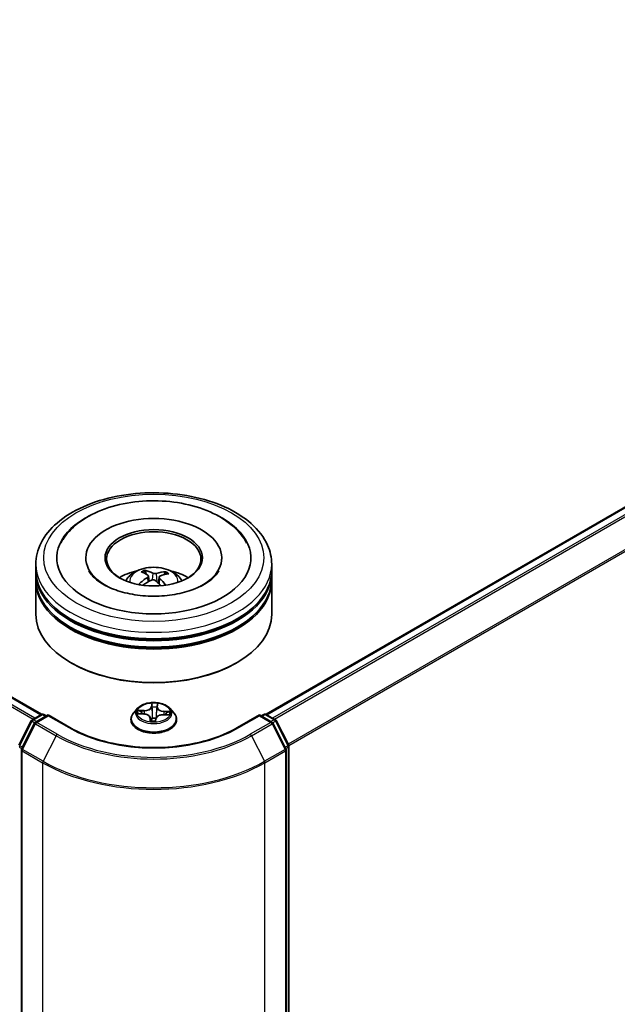
# Model space of a CAD drawing. Units: millimetres. Extents: x 7 to 6704, y 4 to 1409.
# Drawn here: x 91 to 98, y 77 to 90 of the extents above; entities that cross this region are included whole.
import ezdxf

# ---------------------------------------------------------------- set-up
doc = ezdxf.new("R2010")
doc.units = ezdxf.units.MM
doc.header["$LTSCALE"] = 0.5
doc.layers.add('Visible (ISO)', color=7, linetype='Continuous', lineweight=35)
doc.layers.add('Visible Narrow (ISO)', color=7, linetype='Continuous', lineweight=25)

msp = doc.modelspace()

# ---------------------------------------------------------------- linework, layer by layer
at = {"layer": 'Visible (ISO)'}
for p, q in [((68.993, 93.5938), (90.9054, 80.9427)), ((93.7621, 80.9427), (104.3608, 87.0619)), ((91.4688, 82.933), (91.4688, 82.9134)), ((93.1988, 82.933), (93.1988, 82.9134)), ((90.8338, 82.7697), (90.8338, 82.8513)), ((92.2373, 82.7241), (92.2281, 82.762)), ((93.8338, 82.7697), (93.8338, 82.8513)), ((90.8338, 82.6635), (90.8338, 82.7452)), ((90.8338, 82.2145), (90.8338, 82.6391)), ((92.2657, 82.701), (92.273, 82.6333)), ((92.4019, 82.6878), (92.3933, 82.6082)), ((92.4769, 82.7457), (92.4677, 82.7187)), ((93.8338, 82.6635), (93.8338, 82.7452)), ((93.8338, 82.2145), (93.8338, 82.6391)), ((91.2873, 81.5939), (91.2731, 81.6021)), ((93.3803, 81.5939), (93.3944, 81.6021)), ((92.1287, 81.0191), (92.0791, 80.9637)), ((92.5389, 81.0191), (92.5885, 80.9637)), ((90.7873, 80.8745), (90.9046, 80.9422)), ((90.9903, 80.9346), (90.8297, 80.8418)), ((90.9346, 80.9422), (90.9691, 80.9223)), ((90.9903, 80.9244), (90.9903, 80.9346)), ((91.2669, 80.7748), (90.9903, 80.9346)), ((92.0438, 80.8754), (92.0438, 80.8787)), ((92.1429, 80.9504), (92.2074, 80.9474)), ((92.2905, 80.8968), (92.2947, 80.858)), ((92.3574, 80.8603), (92.3613, 80.8887)), ((92.4555, 80.9384), (92.5201, 80.9367)), ((92.6238, 80.8754), (92.6238, 80.8787)), ((93.6773, 80.9346), (93.4007, 80.7748)), ((93.6773, 80.9346), (93.6773, 80.9244)), ((93.8379, 80.8418), (93.6773, 80.9346)), ((93.6985, 80.9223), (93.733, 80.9422)), ((93.763, 80.9422), (93.8803, 80.8745)), ((90.6171, 80.551), (90.7756, 80.8622)), ((90.8179, 80.8295), (90.6524, 80.5046)), ((94.0151, 80.5046), (93.8496, 80.8295)), ((93.892, 80.8622), (94.0505, 80.551)), ((94.0538, 80.5374), (94.0538, 71.6849)), ((90.6492, 80.491), (90.6492, 71.6089)), ((94.0184, 71.6089), (94.0184, 80.491))]:
    msp.add_line(p, q, dxfattribs=at)
for centre, start, end in [((90.8023, 80.8485), 120, 153.00449), ((90.9196, 80.9162), 60, 120), ((93.748, 80.9162), 60, 120), ((93.8653, 80.8485), 26.99551, 60), ((90.8447, 80.8158), 120, 153.00449), ((93.8229, 80.8158), 26.99551, 60), ((90.6792, 80.491), 153.00449, 180), ((93.9884, 80.491), 0, 26.99551), ((94.0238, 80.5374), 0, 26.99551)]:
    msp.add_arc(centre, 0.03, start, end, dxfattribs=at)
for centre, major_axis, ratio, start_param, end_param in [((92.3338, 82.933), (1.235, 0), 0.5773503, 2.2877064, 7.1370716), ((92.3338, 82.933), (0.865, 0), 0.5773503, 5.4710656, 10.2368977), ((92.3338, 82.9167), (-0.6, 0), 0.5773503, 2.3727253, 7.0520527), ((92.3338, 82.7452), (1.5, 0), 0.5773503, 3.12745, 6.2973279), ((92.3338, 82.7697), (-1.5, 0), 0.5773503, 0, 3.1415927), ((92.3338, 82.4431), (-0.6, 0), 0.5773503, 5.0762837, 5.5305884), ((92.3452, 82.1712), (0.291, -0.5811), 0.4228846, 2.4984344, 2.7374187), ((92.3233, 82.1611), (-0.2488, 0.6003), 0.5887141, 5.6764439, 5.9154282), ((92.3419, 82.1599), (-0.367, -0.5363), 0.7118937, 3.6254419, 3.8644262), ((92.3338, 82.4431), (-0.6, 0), 0.5773503, 3.8941895, 4.3484943), ((92.3338, 82.6391), (1.5, 0), 0.5773503, 3.12745, 6.2973279), ((92.3338, 82.6635), (-1.5, 0), 0.5773503, 0, 3.1415927), ((92.343, 82.1604), (-0.3114, -0.5704), 0.6600191, 4.0145743, 4.2535586), ((92.3257, 82.1731), (0.4425, 0.4759), 0.6112549, 1.0321852, 1.2382328), ((92.3443, 82.1718), (0.3364, -0.556), 0.4880753, 2.0621099, 2.2427791), ((92.3224, 82.1618), (-0.2009, 0.618), 0.5235234, 5.2866778, 5.5010497), ((92.3245, 82.1725), (0.3938, 0.517), 0.5593803, 0.5164619, 0.7554462), ((92.3338, 82.7452), (-1.48, 0), 0.5773503, 0.478284, 2.6633086), ((92.3338, 82.6391), (-1.48, 0), 0.5773503, 0.478284, 2.6633086), ((92.3338, 82.2145), (1.5, 0), 0.5773503, 3.1415927, 6.2831853), ((92.3338, 82.1981), (1.48, 0), 0.5773503, 3.9269908, 5.4977871)]:
    msp.add_ellipse(centre, major_axis=major_axis, ratio=ratio, start_param=start_param, end_param=end_param, dxfattribs=at)
msp.add_ellipse((92.3338, 82.933), major_axis=(-0.62, 0), ratio=0.5773503, dxfattribs=at)
for points, knots in [([(90.8338, 82.8513), (90.8338, 82.9441), (90.857, 83.0366), (90.9469, 83.2145), (91.0159, 83.2993), (91.1958, 83.4555), (91.3098, 83.5256), (91.5686, 83.6408), (91.7138, 83.6855), (92.0194, 83.745), (92.1795, 83.76), (92.4993, 83.7593), (92.6589, 83.7436), (92.9625, 83.6831), (93.1065, 83.6381), (93.3653, 83.5216), (93.4798, 83.4501), (93.6653, 83.2857), (93.7369, 83.1929), (93.8157, 83.0151), (93.8338, 82.9333), (93.8338, 82.8513)], [3.25228, 3.25228, 3.25228, 3.25228, 3.535885, 3.535885, 3.8390844, 3.8390844, 4.1663467, 4.1663467, 4.4976247, 4.4976247, 4.8270932, 4.8270932, 5.1557113, 5.1557113, 5.4852161, 5.4852161, 5.8165112, 5.8165112, 6.143387, 6.143387, 6.3938726, 6.3938726, 6.3938726, 6.3938726]), ([(91.152, 83.1205), (91.1743, 83.1629), (91.2014, 83.2028), (91.2959, 83.3171), (91.3757, 83.383), (91.567, 83.4998), (91.6812, 83.5485), (91.9266, 83.6202), (92.0579, 83.6431), (92.3238, 83.6619), (92.4583, 83.6581), (92.7195, 83.6244), (92.8462, 83.5944), (93.0812, 83.5087), (93.1895, 83.4527), (93.3733, 83.3161), (93.4499, 83.2355), (93.5078, 83.1349), (93.5117, 83.1277), (93.5155, 83.1205)], [3.0276162, 3.0276162, 3.0276162, 3.0276162, 3.1784943, 3.1784943, 3.4901443, 3.4901443, 3.835417, 3.835417, 4.1814059, 4.1814059, 4.5239062, 4.5239062, 4.8670568, 4.8670568, 5.2141352, 5.2141352, 5.5540851, 5.5540851, 5.5797896, 5.5797896, 5.5797896, 5.5797896]), ([(93.1373, 82.7304), (93.1111, 82.6955), (93.0712, 82.6574), (92.9679, 82.5883), (92.9068, 82.5571), (92.7659, 82.504), (92.686, 82.4824), (92.5149, 82.4528), (92.4236, 82.445), (92.2404, 82.4452), (92.1485, 82.4532), (91.9753, 82.4838), (91.894, 82.5063), (91.7516, 82.5612), (91.6903, 82.5935), (91.5928, 82.6611), (91.5564, 82.6961), (91.5212, 82.7424), (91.5127, 82.7557), (91.5061, 82.7683)], [0, 0, 0, 0, 0.303172, 0.303172, 0.5839493, 0.5839493, 0.8706648, 0.8706648, 1.163622, 1.163622, 1.4588415, 1.4588415, 1.7517164, 1.7517164, 2.0381293, 2.0381293, 2.3188536, 2.3188536, 2.438197, 2.438197, 2.438197, 2.438197]), ([(91.9759, 82.6407), (91.987, 82.6599), (92.0002, 82.677), (92.0383, 82.7173), (92.0652, 82.7371), (92.1291, 82.7731), (92.167, 82.7872), (92.2473, 82.8067), (92.2898, 82.8116), (92.3745, 82.8118), (92.4165, 82.8073), (92.4985, 82.7881), (92.5384, 82.7734), (92.6112, 82.7319), (92.6448, 82.7055), (92.6792, 82.6606), (92.6857, 82.6509), (92.6917, 82.6407)], [5.7071328, 5.7071328, 5.7071328, 5.7071328, 5.8839777, 5.8839777, 6.1813351, 6.1813351, 6.556595, 6.556595, 6.9510199, 6.9510199, 7.3408563, 7.3408563, 7.7351241, 7.7351241, 8.1094299, 8.1094299, 8.203509, 8.203509, 8.203509, 8.203509]), ([(92.2182, 82.774), (92.2191, 82.7738), (92.2202, 82.7733), (92.2221, 82.7721), (92.2233, 82.771), (92.2252, 82.7687), (92.2261, 82.7672), (92.2273, 82.7646), (92.2278, 82.7633), (92.2281, 82.762)], [0.014560073, 0.014560073, 0.014560073, 0.014560073, 0.018722682, 0.018722682, 0.023429831, 0.023429831, 0.028069056, 0.028069056, 0.031810233, 0.031810233, 0.031810233, 0.031810233]), ([(92.4769, 82.7457), (92.4773, 82.7469), (92.4779, 82.7482), (92.4794, 82.7505), (92.4806, 82.7519), (92.4829, 82.7539), (92.4844, 82.7548), (92.4868, 82.7558), (92.4881, 82.7561), (92.4892, 82.7562)], [0.0427285, 0.0427285, 0.0427285, 0.0427285, 0.046469677, 0.046469677, 0.051108902, 0.051108902, 0.055816051, 0.055816051, 0.05997866, 0.05997866, 0.05997866, 0.05997866]), ([(93.1615, 82.7683), (93.1554, 82.7568), (93.1479, 82.7447), (93.1382, 82.7316), (93.1377, 82.731), (93.1373, 82.7304)], [6.16920881, 6.16920881, 6.16920881, 6.16920881, 6.27824602, 6.27824602, 6.28318531, 6.28318531, 6.28318531, 6.28318531]), ([(92.2597, 82.7099), (92.2621, 82.7083), (92.2639, 82.7063), (92.2659, 82.7017), (92.266, 82.6992), (92.2646, 82.6943), (92.2631, 82.6918), (92.2591, 82.6876), (92.257, 82.6859), (92.2546, 82.6844)], [0, 0, 0, 0, 0.012499779, 0.012499779, 0.024999557, 0.024999557, 0.037523671, 0.037523671, 0.046676606, 0.046676606, 0.046676606, 0.046676606]), ([(92.303, 82.6494), (92.3063, 82.6511), (92.3104, 82.6525), (92.3191, 82.654), (92.3236, 82.6541), (92.3318, 82.6533), (92.3361, 82.6523), (92.3426, 82.6495), (92.3451, 82.6481), (92.3472, 82.6465)], [0, 0, 0, 0, 0.012499779, 0.012499779, 0.024999557, 0.024999557, 0.037523671, 0.037523671, 0.046676606, 0.046676606, 0.046676606, 0.046676606]), ([(92.3646, 82.7349), (92.3612, 82.7339), (92.3571, 82.7331), (92.3485, 82.7324), (92.344, 82.7324), (92.3358, 82.7331), (92.3315, 82.7339), (92.325, 82.7358), (92.3225, 82.7368), (92.3204, 82.7378)], [0, 0, 0, 0, 0.012499779, 0.012499779, 0.024999557, 0.024999557, 0.037523671, 0.037523671, 0.046676606, 0.046676606, 0.046676606, 0.046676606]), ([(92.4079, 82.6743), (92.4055, 82.6767), (92.4036, 82.6793), (92.4017, 82.6847), (92.4016, 82.6874), (92.4029, 82.6921), (92.4045, 82.6944), (92.4085, 82.6977), (92.4106, 82.6989), (92.4129, 82.6999)], [0, 0, 0, 0, 0.012499779, 0.012499779, 0.024999557, 0.024999557, 0.037523671, 0.037523671, 0.046676606, 0.046676606, 0.046676606, 0.046676606]), ([(92.1434, 82.5973), (92.1444, 82.5982), (92.1456, 82.5991), (92.1478, 82.6002), (92.1492, 82.6006), (92.1514, 82.6007), (92.1527, 82.6004), (92.1539, 82.5997), (92.1542, 82.5994), (92.1546, 82.5991)], [0.014560073, 0.014560073, 0.014560073, 0.014560073, 0.018722682, 0.018722682, 0.023429831, 0.023429831, 0.028069056, 0.028069056, 0.029938214, 0.029938214, 0.029938214, 0.029938214]), ([(92.1673, 82.5882), (92.1671, 82.5883), (92.1669, 82.5885), (92.1645, 82.5903), (92.1624, 82.592), (92.1584, 82.5955), (92.1564, 82.5973), (92.1546, 82.5991)], [4.73529824, 4.73529824, 4.73529824, 4.73529824, 4.73998129, 4.73998129, 4.79458887, 4.79458887, 4.84919646, 4.84919646, 4.84919646, 4.84919646]), ([(92.5389, 81.0191), (92.5266, 81.0328), (92.511, 81.0448), (92.4742, 81.0655), (92.4528, 81.074), (92.4068, 81.0864), (92.3823, 81.0903), (92.3326, 81.0933), (92.3074, 81.0925), (92.2586, 81.086), (92.2351, 81.0804), (92.1918, 81.0648), (92.1721, 81.0547), (92.1454, 81.0356), (92.1364, 81.0277), (92.1287, 81.0191)], [3.682044, 3.682044, 3.682044, 3.682044, 4.0030569, 4.0030569, 4.3374855, 4.3374855, 4.670563, 4.670563, 5.0018764, 5.0018764, 5.3336123, 5.3336123, 5.6675903, 5.6675903, 5.8685034, 5.8685034, 5.8685034, 5.8685034]), ([(92.0791, 80.9637), (92.0746, 80.9588), (92.0705, 80.9536), (92.0631, 80.943), (92.0598, 80.9375), (92.0541, 80.9263), (92.0517, 80.9205), (92.0478, 80.9088), (92.0463, 80.9029), (92.0443, 80.8909), (92.0438, 80.8848), (92.0438, 80.8787)], [5.86850342, 5.86850342, 5.86850342, 5.86850342, 5.96401675, 5.96401675, 6.05953007, 6.05953007, 6.15504339, 6.15504339, 6.25055671, 6.25055671, 6.34607004, 6.34607004, 6.34607004, 6.34607004]), ([(92.0438, 80.8754), (92.0438, 80.8575), (92.0485, 80.8397), (92.0668, 80.8055), (92.0807, 80.7893), (92.1165, 80.7598), (92.1388, 80.7467), (92.1892, 80.7253), (92.2173, 80.717), (92.2765, 80.7061), (92.3075, 80.7035), (92.3693, 80.7041), (92.4001, 80.7073), (92.4586, 80.7192), (92.4862, 80.728), (92.5355, 80.7503), (92.5572, 80.7639), (92.5921, 80.7948), (92.6055, 80.812), (92.6204, 80.8449), (92.6238, 80.8602), (92.6238, 80.8754)], [0.0628847, 0.0628847, 0.0628847, 0.0628847, 0.3625953, 0.3625953, 0.6750063, 0.6750063, 0.9994993, 0.9994993, 1.3252273, 1.3252273, 1.6499777, 1.6499777, 1.9743326, 1.9743326, 2.2991667, 2.2991667, 2.6249641, 2.6249641, 2.9488791, 2.9488791, 3.2044774, 3.2044774, 3.2044774, 3.2044774]), ([(92.2905, 80.8968), (92.29, 80.9023), (92.288, 80.9077), (92.2817, 80.9177), (92.2775, 80.9223), (92.2671, 80.9304), (92.2609, 80.934), (92.2473, 80.94), (92.2399, 80.9424), (92.2241, 80.9459), (92.2158, 80.947), (92.2074, 80.9474)], [3.2663807, 3.2663807, 3.2663807, 3.2663807, 3.5520917, 3.5520917, 3.8378027, 3.8378027, 4.1235137, 4.1235137, 4.4092247, 4.4092247, 4.6949357, 4.6949357, 4.6949357, 4.6949357]), ([(92.4555, 80.9384), (92.4464, 80.9386), (92.4373, 80.938), (92.4198, 80.9353), (92.4114, 80.9332), (92.396, 80.9275), (92.389, 80.9239), (92.377, 80.9156), (92.372, 80.9109), (92.3646, 80.9004), (92.3622, 80.8946), (92.3613, 80.8887)], [4.7298423, 4.7298423, 4.7298423, 4.7298423, 5.0370202, 5.0370202, 5.3441982, 5.3441982, 5.6513761, 5.6513761, 5.9585541, 5.9585541, 6.265732, 6.265732, 6.265732, 6.265732]), ([(92.6238, 80.8787), (92.6238, 80.8848), (92.6233, 80.8909), (92.6213, 80.9029), (92.6198, 80.9088), (92.6159, 80.9205), (92.6135, 80.9263), (92.6077, 80.9375), (92.6044, 80.943), (92.597, 80.9536), (92.5929, 80.9588), (92.5885, 80.9637)], [3.20447738, 3.20447738, 3.20447738, 3.20447738, 3.29999071, 3.29999071, 3.39550403, 3.39550403, 3.49101735, 3.49101735, 3.58653067, 3.58653067, 3.682044, 3.682044, 3.682044, 3.682044]), ([(93.4007, 80.7748), (93.2897, 80.7108), (93.1607, 80.6566), (92.8792, 80.5738), (92.7268, 80.5452), (92.414, 80.5166), (92.2536, 80.5166), (91.9408, 80.5452), (91.7884, 80.5738), (91.5069, 80.6566), (91.3778, 80.7108), (91.2669, 80.7748)], [1.5707963, 1.5707963, 1.5707963, 1.5707963, 1.8849556, 1.8849556, 2.1991149, 2.1991149, 2.5132741, 2.5132741, 2.8274334, 2.8274334, 3.1415927, 3.1415927, 3.1415927, 3.1415927]), ([(92.29, 80.86), (92.29, 80.86), (92.29, 80.8599), (92.2904, 80.8594), (92.2908, 80.859), (92.2919, 80.8585), (92.2924, 80.8583), (92.2929, 80.8582)], [0.017496355, 0.017496355, 0.017496355, 0.017496355, 0.0212355826, 0.0212355826, 0.0247746244, 0.0247746244, 0.0265444783, 0.0265444783, 0.0265444783, 0.0265444783]), ([(92.2929, 80.8582), (92.2968, 80.8577), (92.3007, 80.8572), (92.3086, 80.8565), (92.3126, 80.8562), (92.3206, 80.8557), (92.3246, 80.8556), (92.3327, 80.8554), (92.3367, 80.8555), (92.3448, 80.8556), (92.3488, 80.8558), (92.3528, 80.8561)], [1.40008493, 1.40008493, 1.40008493, 1.40008493, 1.46830268, 1.46830268, 1.53652043, 1.53652043, 1.60473817, 1.60473817, 1.67295592, 1.67295592, 1.74117367, 1.74117367, 1.74117367, 1.74117367]), ([(92.3568, 80.8586), (92.3568, 80.8585), (92.3567, 80.8584), (92.3565, 80.8582), (92.3564, 80.858), (92.3562, 80.8577), (92.356, 80.8575), (92.3555, 80.857), (92.3551, 80.8568), (92.3542, 80.8563), (92.3535, 80.8561), (92.3528, 80.8561), (92.3528, 80.8561), (92.3528, 80.8561)], [0, 0, 0, 0, 0.0003737007, 0.0003737007, 0.0007474013, 0.0007474013, 0.001121102, 0.001121102, 0.0014948026, 0.0014948026, 0.0018586358, 0.0018586358, 0.0018685033, 0.0018685033, 0.0018685033, 0.0018685033]), ([(92.3568, 80.8586), (92.3569, 80.8587), (92.3569, 80.8588), (92.357, 80.8591), (92.3571, 80.8592), (92.3572, 80.8594), (92.3572, 80.8595), (92.3573, 80.8598), (92.3573, 80.8599), (92.3573, 80.8601), (92.3574, 80.8602), (92.3574, 80.8603)], [0, 0, 0, 0, 0.00009390805, 0.00009390805, 0.0001878161, 0.0001878161, 0.00028172415, 0.00028172415, 0.00037563219, 0.00037563219, 0.00046954024, 0.00046954024, 0.00046954024, 0.00046954024])]:
    msp.add_open_spline(points, degree=3, knots=knots, dxfattribs=at)
at = {"layer": 'Visible Narrow (ISO)'}
for p, q in [((68.8868, 93.5309), (90.7978, 80.8806)), ((90.8217, 80.8944), (68.9031, 93.5491)), ((68.978, 93.5924), (90.8966, 80.9377)), ((93.7709, 80.9377), (104.3758, 87.0604)), ((104.4507, 87.0171), (93.8458, 80.8944)), ((93.8698, 80.8806), (104.467, 86.9989)), ((104.6325, 86.674), (94.0452, 80.5614)), ((94.0529, 80.5445), (104.6374, 86.6555)), ((92.2546, 82.6844), (92.2587, 82.6251)), ((92.3204, 82.7378), (92.3138, 82.6531)), ((92.3646, 82.7349), (92.371, 82.6274)), ((92.4079, 82.6743), (92.4017, 82.6007)), ((92.2123, 80.993), (92.1344, 80.9951)), ((92.3075, 81.0832), (92.3013, 81.0383)), ((92.3062, 81.0344), (92.3102, 81.0626)), ((92.3062, 81.0344), (92.3135, 80.9662)), ((92.3769, 81.0318), (92.3697, 80.9642)), ((92.3792, 81.0601), (92.3769, 81.0318)), ((92.3819, 81.0354), (92.3855, 81.0804)), ((90.8023, 80.873), (90.9196, 80.9407)), ((90.843, 80.8495), (90.8023, 80.873)), ((90.8447, 80.8403), (90.9903, 80.9244)), ((90.9196, 80.9407), (90.9603, 80.9172)), ((90.9903, 80.9244), (91.2519, 80.7734)), ((92.1295, 80.9501), (92.2072, 80.9465)), ((92.1631, 80.9877), (92.212, 80.9864)), ((92.212, 80.9864), (92.2118, 80.9471)), ((92.2856, 80.8951), (92.2821, 80.8501)), ((92.2884, 80.8629), (92.2906, 80.8912)), ((92.2906, 80.8912), (92.2942, 80.8581)), ((92.36, 80.8473), (92.3663, 80.8921)), ((92.4553, 80.9374), (92.5332, 80.9354)), ((92.46, 80.9774), (92.4597, 80.9382)), ((92.46, 80.9774), (92.5089, 80.9751)), ((92.5381, 80.9804), (92.4604, 80.984)), ((93.4157, 80.7734), (93.6773, 80.9244)), ((93.6773, 80.9244), (93.8229, 80.8403)), ((93.7073, 80.9172), (93.748, 80.9407)), ((93.748, 80.9407), (93.8653, 80.873)), ((93.8653, 80.873), (93.8246, 80.8495)), ((90.6275, 80.5437), (90.786, 80.8548)), ((90.6629, 80.4972), (90.8284, 80.8221)), ((90.786, 80.8548), (90.8212, 80.8345)), ((90.8284, 80.8221), (91.09, 80.6711)), ((91.1063, 80.6893), (90.8447, 80.8403)), ((93.8229, 80.8403), (93.5613, 80.6893)), ((93.5776, 80.6711), (93.8392, 80.8221)), ((93.8392, 80.8221), (94.0047, 80.4972)), ((93.8464, 80.8345), (93.8816, 80.8548)), ((93.8816, 80.8548), (94.0401, 80.5437)), ((91.09, 80.6711), (90.9245, 80.3462)), ((93.5776, 80.6711), (93.7431, 80.3462)), ((90.6226, 80.5252), (90.6537, 80.5072)), ((90.6622, 80.5237), (90.6275, 80.5437)), ((90.9245, 80.3462), (90.6629, 80.4972)), ((94.0047, 80.4972), (93.7431, 80.3462)), ((94.0401, 80.5437), (94.0054, 80.5237)), ((94.0138, 80.5072), (94.045, 80.5252)), ((94.045, 80.5252), (94.045, 71.6727)), ((90.6579, 80.4787), (90.9196, 80.3277)), ((90.6579, 71.5966), (90.6579, 80.4787)), ((93.748, 80.3277), (94.0096, 80.4787)), ((94.0096, 80.4787), (94.0096, 71.5966)), ((90.9196, 80.3277), (90.9196, 71.4456)), ((93.748, 71.4456), (93.748, 80.3277))]:
    msp.add_line(p, q, dxfattribs=at)
for centre, major_axis in [((92.3338, 82.933), (-1.4, 0)), ((92.3338, 80.9652), (-0.2141, 0))]:
    msp.add_ellipse(centre, major_axis=major_axis, ratio=0.5773503, dxfattribs=at)
for centre, major_axis, ratio, start_param, end_param in [((92.3338, 82.8513), (-1.5, 0), 0.5773503, 0, 3.1415927), ((92.3338, 82.6333), (-0.3069, 0), 0.5773503, 3.0761472, 6.3486308), ((92.3338, 82.6641), (-0.2227, 0), 0.5773503, 5.2582219, 5.5108273), ((92.3338, 82.6591), (0.2073, 0), 0.5773503, 2.1059075, 2.3189535), ((92.3338, 82.6641), (-0.2227, 0), 0.5773503, 3.6874256, 3.9400309), ((92.3338, 82.6591), (0.2073, 0), 0.5773503, 0.6078564, 0.80916), ((92.3338, 82.6641), (0.2227, 0), 0.5773503, 3.6874256, 3.7455918), ((92.3338, 80.9578), (-0.2309, 0), 0.5773503, 5.8056187, 9.9023446), ((92.3338, 80.9652), (-0.206, 0), 0.5773503, 6.0296161, 6.4109851), ((92.2161, 81.0386), (0.0904, 0), 0.5773503, 4.6669575, 6.2028473), ((92.2161, 81.0423), (0.0854, 0), 0.5773503, 4.6669575, 6.2028473), ((92.3013, 81.0343), (0.00495, -0.00069), 0.8138631, 0.2002759, 1.6838057), ((92.3338, 80.9652), (-0.206, 0), 0.5773503, 4.4588197, 4.8401888), ((92.3151, 81.0627), (-0.005, 0.0001), 0.3658508, 0.1245276, 1.5197098), ((92.3155, 81.0342), (-0.005, -0.00022), 0.155861, 4.810468, 6.1658911), ((92.3338, 80.9426), (0.1612, 0), 0.5773503, 1.3280114, 1.6878118), ((92.3715, 81.0322), (0.00498, -0.0005), 0.1631182, 0.0135607, 1.3689838), ((92.4673, 81.0294), (-0.0904, 0), 0.5773503, 6.2377539, 7.7736436), ((92.3742, 81.0606), (0.00498, -0.00046), 0.362422, 4.8736481, 6.2688303), ((92.3819, 81.0313), (-0.00498, 0.00039), 0.8156541, 4.7765285, 6.2600584), ((92.4673, 81.0332), (-0.0854, 0), 0.5773503, 6.2377539, 7.7736436), ((90.8023, 80.8485), (0.015, 0.026), 0.5773503, 0.7853982, 1.6614562), ((90.8023, 80.8485), (-0.015, 0.026), 0.5773503, 5.4977871, 6.2831853), ((90.9196, 80.9162), (-0.015, 0.026), 0.5773503, 5.4977871, 6.2831853), ((90.9196, 80.9162), (0.015, 0.026), 0.5773503, 0, 0.7853982), ((92.3338, 80.8876), (-0.2868, 0), 0.5773503, 5.8056187, 9.9023446), ((92.3338, 80.8787), (-0.29, 0), 0.5773503, 0, 3.1415927), ((92.3338, 80.8754), (0.29, 0), 0.5773503, 3.1415927, 6.2831853), ((92.1628, 80.9852), (-0.00257, -0.00429), 0.246584, 4.2397342, 5.6349163), ((92.3338, 80.9426), (-0.1612, 0), 0.5773503, 6.0404004, 6.2141534), ((92.1816, 80.9661), (-0.00438, -0.00241), 0.4370078, 4.4261837, 5.7816068), ((92.2072, 80.9424), (0.00023, 0.00499), 0.0655252, 0, 0.6170034), ((92.2003, 80.8973), (0.0854, 0), 0.5773503, 6.2377539, 7.7736436), ((92.2123, 80.9889), (-0.00013, -0.005), 0.0370819, 3.7575591, 5.241089), ((92.2856, 80.891), (0.00498, -0.00039), 0.8156541, 0.151406, 1.6349359), ((92.2003, 80.8936), (0.0904, 0), 0.5773503, 6.2377539, 6.3450887), ((92.3159, 80.8909), (-0.00497, 0.00059), 0.1254162, 4.9023643, 5.8999752), ((92.3159, 80.8909), (0.00465, -0.00183), 0.4580931, 3.5720745, 4.7950262), ((92.3184, 80.9664), (-0.005, -0.00022), 0.1558168, 4.814846, 6.165892), ((92.3338, 80.8367), (-0.0969, 0), 0.5773503, 4.4212388, 4.9067999), ((92.3159, 80.8909), (-0.00056, 0.00497), 0.1577378, 1.4069455, 2.0284276), ((92.3338, 80.8349), (0.0947, 0), 0.5773503, 1.2778998, 1.7652073), ((92.3663, 80.8881), (-0.00495, 0.00069), 0.8138631, 4.8253984, 6.2831853), ((92.3647, 80.9647), (0.00498, -0.0005), 0.1630738, 0.0135606, 1.3646065), ((92.4514, 80.8882), (-0.0854, 0), 0.5773503, 4.6669575, 6.2028473), ((92.4553, 80.9334), (0.00013, 0.005), 0.0370819, 0, 0.6159665), ((92.4604, 80.9799), (-0.00023, -0.00499), 0.0655252, 3.7585961, 5.242126), ((92.4895, 80.9549), (-0.00432, 0.00253), 0.4820506, 3.5426323, 4.8980554), ((92.3338, 80.9426), (0.1612, 0), 0.5773503, 6.2269645, 6.4002008), ((92.5085, 80.9726), (-0.00232, 0.00443), 0.332323, 3.7374892, 5.1326713), ((92.3338, 80.9652), (0.206, 0), 0.5773503, 6.0296161, 6.4109851), ((93.748, 80.9162), (-0.015, 0.026), 0.5773503, 5.4977871, 6.2831853), ((93.748, 80.9162), (0.015, 0.026), 0.5773503, 0, 0.7853982), ((93.8653, 80.8485), (0.015, 0.026), 0.5773503, 0, 0.7853982), ((93.8653, 80.8485), (0.015, -0.026), 0.5773503, 1.4801364, 2.3561945), ((90.8023, 80.8485), (-0.0267, 0.0136), 0.0739221, 0, 0.9533753), ((90.8447, 80.8158), (-0.0267, 0.0136), 0.0739221, 0, 0.9533753), ((90.8447, 80.8158), (0.015, 0.026), 0.5773503, 0.7853982, 1.6614562), ((90.8447, 80.8158), (-0.015, 0.026), 0.5773503, 5.4977871, 6.2831853), ((91.2519, 80.7489), (0.015, 0.026), 0.5773503, 0, 0.7853982), ((92.3338, 81.398), (1.53, 0), 0.5773503, 3.9269908, 5.4977871), ((92.3338, 80.9652), (0.206, 0), 0.5773503, 4.4588197, 4.8401888), ((92.2934, 80.8632), (0.00023, -0.00499), 0.9965853, 4.712389, 6.1075711), ((92.3524, 80.861), (0.00499, 0.00029), 0.9996592, 4.712389, 5.7212753), ((93.4157, 80.7489), (-0.015, 0.026), 0.5773503, 5.4977871, 6.2831853), ((93.8229, 80.8158), (0.015, 0.026), 0.5773503, 0, 0.7853982), ((93.8229, 80.8158), (0.015, -0.026), 0.5773503, 1.4801364, 2.3561945), ((93.8229, 80.8158), (0.0267, 0.0136), 0.0739221, 5.32981, 6.2831853), ((93.8653, 80.8485), (0.0267, 0.0136), 0.0739221, 5.32981, 6.2831853), ((91.1063, 80.6648), (-0.015, -0.026), 0.5773503, 3.9269908, 4.8030489), ((92.3338, 81.3892), (1.759, 0), 0.5773503, 3.9269908, 5.4977871), ((92.3338, 81.398), (-1.7359, 0), 0.5773503, 0.7853982, 2.3561945), ((93.5613, 80.6648), (0.015, -0.026), 0.5773503, 1.4801364, 2.3561945), ((90.6438, 80.5374), (0.015, 0.026), 0.5773503, 1.6614562, 2.3561945), ((90.6792, 80.491), (-0.0267, 0.0136), 0.0739221, 0, 0.9533753), ((90.6792, 80.491), (0.015, 0.026), 0.5773503, 1.6614562, 2.3561945), ((93.9884, 80.491), (0.0267, 0.0136), 0.0739221, 5.32981, 6.2831853), ((93.9884, 80.491), (0.015, -0.026), 0.5773503, 0.7853982, 1.4801364), ((94.0238, 80.5374), (0.0267, 0.0136), 0.0739221, 5.32981, 6.2831853), ((94.0238, 80.5374), (0.015, -0.026), 0.5773503, 0.7853982, 1.4801364), ((94.0238, 80.5374), (0.03, 0), 0.5773503, 5.4977871, 6.2831853), ((90.6792, 80.491), (-0.03, 0), 0.5773503, 0, 0.7853982), ((93.9884, 80.491), (0.03, 0), 0.5773503, 5.4977871, 6.2831853), ((90.9408, 80.3399), (0.015, 0.026), 0.5773503, 1.6614562, 2.3561945), ((92.3338, 81.1442), (2, 0), 0.5773503, 3.9269908, 5.4977871), ((92.3338, 81.1598), (-1.993, 0), 0.5773503, 0.7853982, 2.3561945), ((93.7268, 80.3399), (-0.015, 0.026), 0.5773503, 3.9269908, 4.6217291)]:
    msp.add_ellipse(centre, major_axis=major_axis, ratio=ratio, start_param=start_param, end_param=end_param, dxfattribs=at)
for points, knots in [([(92.1631, 80.9877), (92.1607, 80.9884), (92.1583, 80.9892), (92.1519, 80.9911), (92.1479, 80.9922), (92.1407, 80.9939), (92.1375, 80.9946), (92.1344, 80.9951)], [-0.032055974, -0.032055974, -0.032055974, -0.032055974, -0.02365019, -0.02365019, -0.010200936, -0.010200936, 0.000338329, 0.000338329, 0.000338329, 0.000338329]), ([(92.1344, 80.9951), (92.1372, 80.9942), (92.14, 80.9931), (92.1465, 80.9901), (92.1501, 80.9881), (92.1558, 80.9847), (92.158, 80.9834), (92.1602, 80.9822)], [-0.000338329, -0.000338329, -0.000338329, -0.000338329, 0.010200936, 0.010200936, 0.02365019, 0.02365019, 0.032055974, 0.032055974, 0.032055974, 0.032055974]), ([(92.3148, 81.0609), (92.3149, 81.0626), (92.3148, 81.0642), (92.3142, 81.0684), (92.3135, 81.0708), (92.312, 81.0749), (92.3112, 81.0768), (92.3094, 81.0802), (92.3085, 81.0818), (92.3075, 81.0832)], [0, 0, 0, 0, 0.005934038, 0.005934038, 0.0154285, 0.0154285, 0.023744988, 0.023744988, 0.032394303, 0.032394303, 0.032394303, 0.032394303]), ([(92.3075, 81.0832), (92.3079, 81.0817), (92.3083, 81.08), (92.309, 81.0767), (92.3093, 81.0749), (92.3099, 81.0711), (92.3101, 81.069), (92.3103, 81.0654), (92.3103, 81.064), (92.3102, 81.0626)], [-0.032394303, -0.032394303, -0.032394303, -0.032394303, -0.023744988, -0.023744988, -0.0154285, -0.0154285, -0.005934038, -0.005934038, 0, 0, 0, 0]), ([(92.3102, 81.0626), (92.3101, 81.0581), (92.3101, 81.0534), (92.3102, 81.0438), (92.3103, 81.0389), (92.3105, 81.0341)], [0, 0, 0, 0, 0.014491423, 0.014491423, 0.028982846, 0.028982846, 0.028982846, 0.028982846]), ([(92.3105, 81.0341), (92.311, 81.0228), (92.3115, 81.0115), (92.3125, 80.9889), (92.313, 80.9776), (92.3135, 80.9662)], [0, 0, 0, 0, 0.034389927, 0.034389927, 0.068779854, 0.068779854, 0.068779854, 0.068779854]), ([(92.315, 81.035), (92.3148, 81.0393), (92.3147, 81.0438), (92.3146, 81.0525), (92.3147, 81.0568), (92.3148, 81.0609)], [-0.028982846, -0.028982846, -0.028982846, -0.028982846, -0.014491423, -0.014491423, 0, 0, 0, 0]), ([(92.3179, 80.9671), (92.3174, 80.9784), (92.3169, 80.9898), (92.3159, 81.0124), (92.3155, 81.0237), (92.315, 81.035)], [-0.068779854, -0.068779854, -0.068779854, -0.068779854, -0.034389927, -0.034389927, 0, 0, 0, 0]), ([(92.3725, 81.0329), (92.3714, 81.0217), (92.3703, 81.0104), (92.3681, 80.9879), (92.3669, 80.9766), (92.3658, 80.9654)], [-0.068779854, -0.068779854, -0.068779854, -0.068779854, -0.034389927, -0.034389927, 0, 0, 0, 0]), ([(92.3697, 80.9642), (92.3708, 80.9755), (92.3719, 80.9867), (92.3742, 81.0092), (92.3753, 81.0205), (92.3764, 81.0317)], [0, 0, 0, 0, 0.034389927, 0.034389927, 0.068779854, 0.068779854, 0.068779854, 0.068779854]), ([(92.3748, 81.0587), (92.3745, 81.0547), (92.3742, 81.0504), (92.3734, 81.0417), (92.373, 81.0372), (92.3725, 81.0329)], [-0.028982846, -0.028982846, -0.028982846, -0.028982846, -0.014585063, -0.014585063, 0, 0, 0, 0]), ([(92.3855, 81.0804), (92.3839, 81.0787), (92.3824, 81.0769), (92.3791, 81.072), (92.3775, 81.069), (92.3756, 81.0634), (92.375, 81.0611), (92.3748, 81.0587)], [-0.000338329, -0.000338329, -0.000338329, -0.000338329, 0.010200936, 0.010200936, 0.02365019, 0.02365019, 0.032055974, 0.032055974, 0.032055974, 0.032055974]), ([(92.3764, 81.0317), (92.3769, 81.0365), (92.3774, 81.0414), (92.3783, 81.0509), (92.3788, 81.0556), (92.3792, 81.0601)], [0, 0, 0, 0, 0.014585063, 0.014585063, 0.028982846, 0.028982846, 0.028982846, 0.028982846]), ([(92.3792, 81.0601), (92.3793, 81.0621), (92.3797, 81.064), (92.3809, 81.0689), (92.3818, 81.0718), (92.3837, 81.0766), (92.3846, 81.0785), (92.3855, 81.0804)], [-0.032055974, -0.032055974, -0.032055974, -0.032055974, -0.02365019, -0.02365019, -0.010200936, -0.010200936, 0.000338329, 0.000338329, 0.000338329, 0.000338329]), ([(92.1503, 80.95), (92.1482, 80.9506), (92.1461, 80.951), (92.1416, 80.9514), (92.1392, 80.9514), (92.1344, 80.951), (92.1319, 80.9506), (92.1295, 80.9501)], [0.00764418, 0.00764418, 0.00764418, 0.00764418, 0.0154285, 0.0154285, 0.023744988, 0.023744988, 0.032394303, 0.032394303, 0.032394303, 0.032394303]), ([(92.1295, 80.9501), (92.1321, 80.9503), (92.1348, 80.9504), (92.1393, 80.9505), (92.1411, 80.9505), (92.1429, 80.9504)], [-0.032394303, -0.032394303, -0.032394303, -0.032394303, -0.023744988, -0.023744988, -0.017890108, -0.017890108, -0.017890108, -0.017890108]), ([(92.1602, 80.9822), (92.1638, 80.98), (92.1671, 80.9775), (92.1729, 80.9717), (92.1754, 80.9684), (92.1773, 80.9649)], [-0.028982846, -0.028982846, -0.028982846, -0.028982846, -0.014585063, -0.014585063, 0, 0, 0, 0]), ([(92.1819, 80.9686), (92.1798, 80.9725), (92.1771, 80.9761), (92.1707, 80.9825), (92.1671, 80.9853), (92.1631, 80.9877)], [0, 0, 0, 0, 0.014585063, 0.014585063, 0.028982846, 0.028982846, 0.028982846, 0.028982846]), ([(92.3114, 80.8916), (92.3108, 80.8902), (92.3102, 80.8887), (92.3063, 80.88), (92.3021, 80.8732), (92.2958, 80.8669), (92.2949, 80.866), (92.2939, 80.8652)], [0.073818549, 0.073818549, 0.073818549, 0.073818549, 0.079279611, 0.079279611, 0.107010485, 0.107010485, 0.111579472, 0.111579472, 0.111579472, 0.111579472]), ([(92.2945, 80.8596), (92.2962, 80.8609), (92.2979, 80.8624), (92.3053, 80.8696), (92.31, 80.8766), (92.3142, 80.8856), (92.3149, 80.8871), (92.3155, 80.8886)], [-0.11433978, -0.11433978, -0.11433978, -0.11433978, -0.107010485, -0.107010485, -0.079279611, -0.079279611, -0.073818549, -0.073818549, -0.073818549, -0.073818549]), ([(92.3135, 80.9662), (92.3142, 80.9503), (92.3142, 80.9343), (92.313, 80.9094), (92.3123, 80.9005), (92.3114, 80.8916)], [0, 0, 0, 0, 0.049120627, 0.049120627, 0.07646536, 0.07646536, 0.07646536, 0.07646536]), ([(92.3151, 80.8916), (92.3162, 80.9006), (92.317, 80.9096), (92.3185, 80.9348), (92.3186, 80.951), (92.3179, 80.9671)], [-0.07646536, -0.07646536, -0.07646536, -0.07646536, -0.049120627, -0.049120627, 0, 0, 0, 0]), ([(92.3658, 80.9654), (92.3642, 80.9493), (92.3634, 80.9331), (92.3634, 80.9105), (92.3635, 80.9041), (92.3638, 80.8977)], [-0.098241255, -0.098241255, -0.098241255, -0.098241255, -0.049120627, -0.049120627, -0.029727778, -0.029727778, -0.029727778, -0.029727778]), ([(92.3671, 80.904), (92.3671, 80.9081), (92.3671, 80.9122), (92.3672, 80.9324), (92.3681, 80.9483), (92.3697, 80.9642)], [0.036448867, 0.036448867, 0.036448867, 0.036448867, 0.049120627, 0.049120627, 0.098241255, 0.098241255, 0.098241255, 0.098241255]), ([(92.5089, 80.9751), (92.5048, 80.973), (92.5011, 80.9704), (92.4947, 80.9645), (92.492, 80.9611), (92.4899, 80.9574)], [0, 0, 0, 0, 0.014491423, 0.014491423, 0.028982846, 0.028982846, 0.028982846, 0.028982846]), ([(92.4939, 80.9534), (92.4958, 80.9567), (92.4983, 80.9598), (92.5042, 80.9652), (92.5075, 80.9675), (92.5112, 80.9694)], [-0.028982846, -0.028982846, -0.028982846, -0.028982846, -0.014491423, -0.014491423, 0, 0, 0, 0]), ([(92.5381, 80.9804), (92.5354, 80.9802), (92.5328, 80.9799), (92.5275, 80.9791), (92.525, 80.9787), (92.5196, 80.9776), (92.5167, 80.977), (92.5122, 80.9759), (92.5105, 80.9755), (92.5089, 80.9751)], [-0.032394303, -0.032394303, -0.032394303, -0.032394303, -0.023744988, -0.023744988, -0.0154285, -0.0154285, -0.005934038, -0.005934038, 0, 0, 0, 0]), ([(92.5112, 80.9694), (92.5127, 80.9702), (92.5143, 80.971), (92.5184, 80.9731), (92.521, 80.9744), (92.526, 80.9765), (92.5283, 80.9775), (92.5332, 80.9791), (92.5357, 80.9798), (92.5381, 80.9804)], [0, 0, 0, 0, 0.005934038, 0.005934038, 0.0154285, 0.0154285, 0.023744988, 0.023744988, 0.032394303, 0.032394303, 0.032394303, 0.032394303]), ([(92.5332, 80.9354), (92.5304, 80.9363), (92.5275, 80.9369), (92.5211, 80.9377), (92.5175, 80.9377), (92.5138, 80.9369), (92.5136, 80.9369), (92.5134, 80.9368)], [-0.000338329, -0.000338329, -0.000338329, -0.000338329, 0.010200936, 0.010200936, 0.02365019, 0.02365019, 0.024376026, 0.024376026, 0.024376026, 0.024376026]), ([(92.5201, 80.9367), (92.5213, 80.9366), (92.5225, 80.9366), (92.5269, 80.9363), (92.53, 80.9359), (92.5332, 80.9354)], [-0.014142279, -0.014142279, -0.014142279, -0.014142279, -0.010200936, -0.010200936, 0.000338329, 0.000338329, 0.000338329, 0.000338329]), ([(92.2884, 80.8629), (92.2882, 80.8622), (92.2879, 80.8614), (92.2867, 80.859), (92.2857, 80.8572), (92.2839, 80.8536), (92.283, 80.8519), (92.2821, 80.8501)], [-0.032055974, -0.032055974, -0.032055974, -0.032055974, -0.02365019, -0.02365019, -0.010200936, -0.010200936, 0.000338329, 0.000338329, 0.000338329, 0.000338329]), ([(92.2821, 80.8501), (92.2836, 80.8517), (92.2852, 80.8531), (92.2885, 80.8558), (92.2901, 80.8568), (92.292, 80.8579), (92.2926, 80.8581), (92.2927, 80.8582)], [-0.000338329, -0.000338329, -0.000338329, -0.000338329, 0.010200936, 0.010200936, 0.02365019, 0.02365019, 0.032055974, 0.032055974, 0.032055974, 0.032055974]), ([(92.2904, 80.8595), (92.2902, 80.8603), (92.2899, 80.861), (92.2893, 80.8626), (92.2888, 80.8631), (92.2884, 80.8629)], [0.007605187, 0.007605187, 0.007605187, 0.007605187, 0.014585063, 0.014585063, 0.028982846, 0.028982846, 0.028982846, 0.028982846]), ([(92.3527, 80.856), (92.3527, 80.856), (92.3528, 80.8558), (92.3534, 80.8552), (92.354, 80.8546), (92.3555, 80.853), (92.3563, 80.8521), (92.3581, 80.85), (92.3591, 80.8487), (92.36, 80.8473)], [0, 0, 0, 0, 0.005934038, 0.005934038, 0.0154285, 0.0154285, 0.023744988, 0.023744988, 0.032394303, 0.032394303, 0.032394303, 0.032394303]), ([(92.36, 80.8473), (92.3597, 80.8488), (92.3593, 80.8503), (92.3586, 80.8529), (92.3582, 80.8542), (92.3577, 80.8566), (92.3574, 80.8577), (92.3573, 80.8593), (92.3573, 80.8598), (92.3574, 80.8603)], [-0.032394303, -0.032394303, -0.032394303, -0.032394303, -0.023744988, -0.023744988, -0.0154285, -0.0154285, -0.005934038, -0.005934038, -0.00046954, -0.00046954, -0.00046954, -0.00046954])]:
    msp.add_open_spline(points, degree=3, knots=knots, dxfattribs=at)
for points in [[(92.1773, 80.9649), (92.1803, 80.9594), (92.1834, 80.9539), (92.1864, 80.9484)], [(92.1932, 80.948), (92.1894, 80.9549), (92.1856, 80.9618), (92.1819, 80.9686)], [(92.4899, 80.9574), (92.486, 80.9509), (92.4822, 80.9443), (92.4783, 80.9378)], [(92.4846, 80.9376), (92.4877, 80.9429), (92.4908, 80.9481), (92.4939, 80.9534)], [(92.2927, 80.8582), (92.2928, 80.8582), (92.2928, 80.8582), (92.2929, 80.8582)], [(92.3528, 80.8561), (92.3528, 80.8561), (92.3527, 80.8561), (92.3527, 80.856)]]:
    msp.add_open_spline(points, degree=3, dxfattribs=at)

doc.saveas('drawing.dxf')
